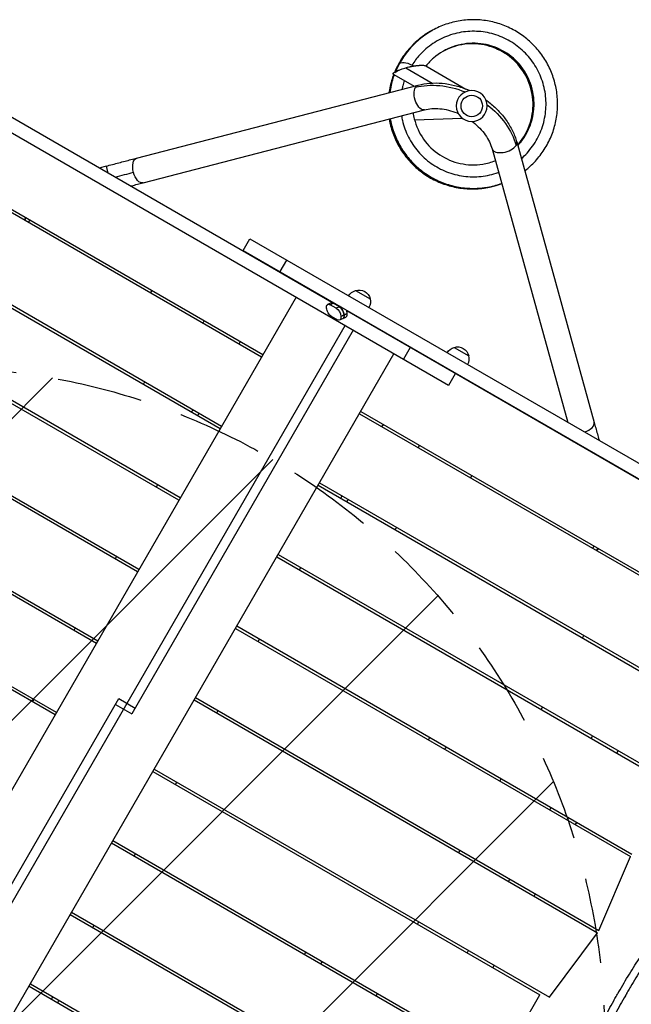
# Model space of a CAD drawing. Units: millimetres. Extents: x -4896 to 6469, y -3570 to 5260.
# Drawn here: x -2229 to -1318, y 1377 to 2843 of the extents above; entities that cross this region are included whole.
import ezdxf

# ---------------------------------------------------------------- set-up
doc = ezdxf.new("R2010")
doc.units = ezdxf.units.MM
doc.header["$LTSCALE"] = 20
doc.linetypes.add('HIDDEN', pattern=[9.525, 6.35, -3.175])
for name, color, linetype in [('2d', 230, 'Continuous'), ('EN-Free_Space', 10, 'HIDDEN'), ('EN-Free_Space_Hatch', 10, 'Continuous')]:
    doc.layers.add(name, color=color, linetype=linetype)

msp = doc.modelspace()

# ---------------------------------------------------------------- hatches: boundary and pattern name
at = {"layer": 'EN-Free_Space_Hatch'}
h = msp.add_hatch(dxfattribs=at)
h.set_pattern_fill('ANSI31', color=256, scale=100, angle=180, style=0)
edge = h.paths.add_edge_path()
edge.add_line((-1492.1, 825.7), (-2541.1, -991.3))
edge.add_arc((-3407.1, -491.3), 1000, 150, 330, ccw=False)
edge.add_line((-4273.1, 8.7), (-3224.1, 1825.7))
edge.add_arc((-2358.1, 1325.7), 1000, -30, 150, ccw=False)

# ---------------------------------------------------------------- linework, layer by layer
at = {"layer": '2d'}
for p, q in [((-1764.4, 2422.2), (-2438.9, 2811.7)), ((-1590.6, 2298.8), (-2448.9, 2794.3)), ((-1664.1, 2777.2), (-1670.4, 2765.7)), ((-1654.4, 2771.5), (-1615.2, 2748.9)), ((-1624.6, 2774.5), (-1564.9, 2740)), ((-1672.4, 2761.7), (-1642.1, 2744.2)), ((-2055.2, 2637.1), (-1636, 2745.8)), ((-2045.7, 2600.3), (-1626.5, 2709)), ((-1867.2, 2344.2), (-2455.7, 2683.9)), ((-1641.4, 2694.3), (-1570.4, 2696.7)), ((-1869.2, 2340.7), (-2445.5, 2673.4)), ((-1489.2, 2661.1), (-1373.8, 2243.7)), ((-1525.9, 2651), (-1413.2, 2243.7)), ((-2100.6, 2625.1), (-2111, 2622.3)), ((-2100.6, 2625.1), (-2097.9, 2614.7)), ((-1930.7, 2234.2), (-2519.2, 2573.9)), ((-1928.7, 2237.6), (-2505, 2570.3)), ((-2216.5, 2541.2), (-2214.5, 2544.7)), ((-1896.5, 2499.6), (-1886.5, 2517)), ((-1886.5, 2517), (-1020.3, 2016.8)), ((-1896.5, 2499.6), (-1030.3, 1999.5)), ((-1990.2, 2131.1), (-2591, 2478)), ((-1831.8, 2485.4), (-1841.8, 2468.1)), ((-1992.2, 2127.7), (-2593, 2474.5)), ((-2034.5, 2436.1), (-2032.5, 2439.6)), ((-1729.2, 2440), (-1707.5, 2427.5)), ((-1817.7, 2429.9), (-2472.2, 1296.3)), ((-1770.5, 2419.4), (-1763.3, 2422.7)), ((-1767.1, 2418.9), (-1761.3, 2421.6)), ((-1757.8, 2413.6), (-1767.1, 2418.9)), ((-1753.1, 2415.7), (-1762.4, 2421.1)), ((-1772.5, 2413.8), (-1772.5, 2413.9)), ((-1752, 2416.2), (-1757.8, 2413.6)), ((-1750.9, 2401.4), (-1741.5, 2405.8)), ((-1741.5, 2405.7), (-1750.9, 2401.4)), ((-1061.2, 2016.2), (-1742.3, 2409.5)), ((-1741.5, 2405.8), (-1741.5, 2405.7)), ((-1956.6, 2391.1), (-1954.6, 2394.6)), ((-1765.6, 2401.7), (-1756.3, 2396.3)), ((-1745.6, 2399.3), (-1752.9, 2395.9)), ((-1750.9, 2401.4), (-1750.9, 2401.4)), ((-1746.2, 2403.6), (-1746.2, 2403.6)), ((-1746.2, 2403.6), (-1746.2, 2403.6)), ((-2399.3, 1254.2), (-1744.8, 2387.8)), ((-1732.6, 2380.8), (-2062.4, 1809.6)), ((-2051.7, 2024.6), (-2640.2, 2364.4)), ((-1900.9, 2363.6), (-1902.9, 2360.1)), ((-2053.7, 2021.1), (-2630, 2353.8)), ((-2326.5, 1212.1), (-1672, 2345.8)), ((-1647.9, 2354.9), (-1657.9, 2337.6)), ((-1582.4, 2355.2), (-1560.7, 2342.7)), ((-1580.6, 2316.1), (-1590.6, 2298.8)), ((-1721.5, 2260), (-1133, 1920.3)), ((-2115.2, 1914.6), (-2703.7, 2254.4)), ((-2113.2, 1918.1), (-2689.5, 2250.8)), ((-1962.4, 2257.1), (-1964.4, 2253.6)), ((-1723.5, 2256.6), (-1135, 1916.8)), ((-1689.8, 2237.1), (-1687.8, 2240.6)), ((-1634.1, 2209.6), (-1636.1, 2206.1)), ((-1370.5, 2195.9), (-1371.8, 2195.6)), ((-1359, 2189.3), (-1358.7, 2188)), ((-2174.7, 1811.6), (-2775.5, 2158.4)), ((-1556.2, 2164.6), (-1558.2, 2161.1)), ((-2176.7, 1808.1), (-2777.5, 2154.9)), ((-2023.9, 2150.6), (-2025.9, 2147.1)), ((-1785, 2150), (-1208.7, 1817.3)), ((-1783, 2153.5), (-1194.5, 1813.7)), ((-1751.3, 2130.6), (-1749.3, 2134.1)), ((-1374.2, 2059.5), (-1376.2, 2056)), ((-2085.4, 2044), (-2087.4, 2040.6)), ((-1846.5, 2043.5), (-1258, 1703.8)), ((-1844.5, 2047), (-1268.2, 1714.3)), ((-1812.8, 2024.1), (-1810.8, 2027.6)), ((-2146.9, 1937.5), (-2148.9, 1934)), ((-1908, 1937), (-1319.5, 1597.2)), ((-1906, 1940.5), (-1317.5, 1600.7)), ((-1874.3, 1917.6), (-1872.3, 1921)), ((-1391.1, 1922.6), (-1389.1, 1926.1)), ((-1967.5, 1833.9), (-1366.7, 1487.1)), ((-2411.6, 1261.3), (-2081.8, 1832.4)), ((-2208.4, 1831), (-2210.4, 1827.5)), ((-2086.8, 1823.8), (-2062.4, 1809.6)), ((-2081.8, 1832.4), (-2057.4, 1818.3)), ((-1969.5, 1830.5), (-1368.7, 1483.6)), ((-1452.6, 1816.1), (-1450.6, 1819.6)), ((-1935.8, 1811), (-1933.8, 1814.5)), ((-1620.5, 1771), (-1618.5, 1774.5)), ((-1378.3, 1773.2), (-1376.3, 1776.7)), ((-1340.2, 1751.2), (-1338.2, 1754.7)), ((-2031, 1724), (-1454.7, 1391.3)), ((-2029, 1727.4), (-1440.5, 1387.7)), ((-1997.3, 1704.5), (-1995.3, 1708)), ((-1514.1, 1709.6), (-1512.1, 1713)), ((-1439.8, 1666.7), (-1437.8, 1670.1)), ((-1401.7, 1644.7), (-1399.7, 1648.1)), ((-2092.5, 1617.4), (-1504, 1277.7)), ((-2090.5, 1620.9), (-1514.2, 1288.2)), ((-2058.8, 1598), (-2056.8, 1601.5)), ((-1575.6, 1603), (-1573.6, 1606.5)), ((-1366.7, 1487.1), (-1319.5, 1597.2)), ((-1501.3, 1560.1), (-1499.3, 1563.6)), ((-1463.2, 1538.1), (-1461.2, 1541.6)), ((-2154, 1510.9), (-1553.2, 1164.1)), ((-2152, 1514.4), (-1551.2, 1167.5)), ((-1637.1, 1496.5), (-1635.1, 1500)), ((-2120.3, 1491.5), (-2118.3, 1494.9)), ((-1440.5, 1387.7), (-1368.7, 1483.6)), ((-1805, 1451.5), (-1803, 1454.9)), ((-1562.8, 1453.6), (-1560.8, 1457.1)), ((-1524.7, 1431.6), (-1522.7, 1435.1)), ((-2213.5, 1407.9), (-1625, 1068.1)), ((-2215.5, 1404.4), (-1639.2, 1071.7)), ((-1698.6, 1390), (-1696.6, 1393.5)), ((-2181.8, 1385), (-2179.8, 1388.4)), ((-1514.2, 1288.2), (-1454.7, 1391.3))]:
    msp.add_line(p, q, dxfattribs=at)
at = {"layer": '2d', "extrusion": (0, 0, -1)}
msp.add_circle((1556.1, 2714.8), 23, dxfattribs=at)
at = {"layer": '2d'}
msp.add_circle((-1556.1, 2714.8), 16, dxfattribs=at)
at = {"layer": '2d', "extrusion": (0, 0, -1)}
for centre, radius, start, end in [((2270.1, 2560), 50.8, 193.4153, 198.0714), ((1882.2, 2490), 17, 30.6413, 34.0149), ((1881.3, 2489.5), 17, 205.9851, 209.3587), ((1724.9, 2423.4), 17, 30.6413, 75.8135), ((1724.1, 2423.8), 17, 72.6679, 167.3321), ((1724, 2422.9), 17, 164.1865, 209.3587), ((1578.1, 2338.7), 17, 30.6413, 75.8135), ((1577.3, 2339), 17, 72.6679, 167.3321), ((1577.2, 2338.2), 17, 164.1865, 209.3587), ((2032.5, 2294.7), 13.9, 23.8184, 40.3387), ((1984.8, 2267.2), 13.9, 199.6613, 216.1816), ((1729.4, 2119.7), 13.9, 23.8184, 40.3387), ((1681.7, 2092.2), 13.9, 199.6613, 216.1816), ((1333.1, 2019), 50.8, 41.9286, 46.5847), ((1607.6, 1765.5), 13.9, 200.3574, 216.8716), ((1791.8, 1446.5), 13.9, 203.1284, 219.6426), ((2159.4, 1374.9), 13.9, 19.6613, 36.1816)]:
    msp.add_arc(centre, radius, start, end, dxfattribs=at)
for centre, major_axis, ratio, start_param, end_param in [((-1649.2, 2768), (22.5, 5.6), 0.210553, 3.491651, 5.055106), ((-1648.7, 2768.9), (-15.4, 8.3), 0.438148, 0, 1.571428), ((-1648.7, 2768.9), (-15.4, 8.3), 0.438148, 1.571428, 1.72451), ((-1631.2, 2727.4), (-4.8, 18.4), 0.520175, 3.141593, 5.796895), ((-1590.1, 2655.9), (-94.4, 54.5), 0.755051, 0.654498, 1.396467), ((-1631.2, 2727.4), (-4.8, 18.4), 0.520175, -0.48629, 0), ((-1590.1, 2655.9), (-94.4, 54.5), 0.755051, 1.745125, 2.487094), ((-2050.4, 2618.7), (-4.8, 18.4), 0.520175, 4.696888, 6.283185), ((-2095.4, 2605.6), (68.6, 18.4), 0.013238, -1.450744, -1.023687), ((-2050.4, 2618.7), (-4.8, 18.4), 0.520175, 3.141593, 4.696888), ((-2270.1, 2560), (35.4, 35.4), 1, 1.014754, 1.097406), ((-1766.3, 2410.3), (-4.21, 9.05), 0.503569, -0.948546, 0.622251), ((-1761.6, 2412.5), (-4.21, 9.05), 0.503569, 0, 0.622251), ((-1766.3, 2410.3), (-4.21, 9.05), 0.503569, 3.763843, 5.33464), ((-1757.1, 2405), (-4.21, 9.05), 0.503569, 0.622251, 2.193047), ((-1752.4, 2407.1), (-4.21, 9.05), 0.503569, 0.622251, 2.193047), ((-1757.1, 2404.9), (-4.21, 9.05), 0.503569, 2.193047, 3.763843), ((-1752.4, 2407.1), (-4.21, 9.05), 0.503569, 2.193047, 3.141593), ((-1381, 2193.1), (-18.4, 68.6), 0.013238, 1.430621, 1.450744), ((-1333.1, 2019), (-35.4, 35.4), 1, 6.232971, 6.315623)]:
    msp.add_ellipse(centre, major_axis=major_axis, ratio=ratio, start_param=start_param, end_param=end_param, dxfattribs=at)
at = {"layer": '2d'}
for centre, major_axis, ratio, start_param, end_param in [((-1507.6, 2656), (18.3, 5.1), 0.520175, 3.141593, 5.796895), ((-1507.6, 2656), (18.3, 5.1), 0.520175, -0.48629, 0), ((-1761.6, 2412.5), (-4.21, 9.05), 0.503569, -0.622251, 0), ((-1752.4, 2407.1), (-4.21, 9.05), 0.503569, 4.090138, 5.660935), ((-1747.7, 2409.3), (-4.21, 9.05), 0.503569, 4.090138, 4.656721), ((-1747.7, 2409.3), (-4.21, 9.05), 0.503569, 3.519104, 4.090138), ((-1752.4, 2407.1), (-4.21, 9.05), 0.503569, 3.141593, 4.090138), ((-1743.4, 2411.3), (7.1, 12.2), 0.503569, 3.763843, 4.141355), ((-1392.1, 2238.6), (18.3, 5.1), 0.520175, -1.514113, 0)]:
    msp.add_ellipse(centre, major_axis=major_axis, ratio=ratio, start_param=start_param, end_param=end_param, dxfattribs=at)
for points, knots in [([(-1477.3, 2618.1), (-1475.2, 2619.7), (-1473.1, 2621.4), (-1465.6, 2628), (-1460.6, 2633.3), (-1451.5, 2644.6), (-1447.4, 2650.6), (-1440.4, 2663.3), (-1437.5, 2670), (-1432.7, 2683.7), (-1431, 2690.8), (-1428.7, 2705.1), (-1428.2, 2712.4), (-1428.4, 2726.9), (-1429.2, 2734.1), (-1431.9, 2748.4), (-1433.9, 2755.4), (-1439, 2769), (-1442.2, 2775.5), (-1449.6, 2788), (-1453.8, 2793.9), (-1463.3, 2804.9), (-1468.5, 2810), (-1479.7, 2819.2), (-1485.7, 2823.4), (-1498.3, 2830.5), (-1505, 2833.5), (-1518.6, 2838.4), (-1525.7, 2840.2), (-1540, 2842.6), (-1547.3, 2843.2), (-1561.8, 2843.1), (-1569, 2842.4), (-1583.3, 2839.8), (-1590.3, 2837.9), (-1603.9, 2832.9), (-1610.5, 2829.8), (-1623, 2822.5), (-1629, 2818.3), (-1640.1, 2809), (-1645.2, 2803.8), (-1655.3, 2791.8), (-1660.1, 2784.7), (-1664.1, 2777.2)], [33.584279, 33.584279, 33.584279, 33.584279, 33.648638, 33.648638, 33.822108, 33.822108, 33.995576, 33.995576, 34.169042, 34.169042, 34.342506, 34.342506, 34.515966, 34.515966, 34.689424, 34.689424, 34.862877, 34.862877, 35.036327, 35.036327, 35.209773, 35.209773, 35.383214, 35.383214, 35.556652, 35.556652, 35.730086, 35.730086, 35.903516, 35.903516, 36.076944, 36.076944, 36.25037, 36.25037, 36.423793, 36.423793, 36.597216, 36.597216, 36.770638, 36.770638, 36.944061, 36.944061, 37.146953, 37.146953, 37.146953, 37.146953]), ([(-1617, 2826), (-1618.3, 2825.3), (-1619.5, 2824.6), (-1626.9, 2820.1), (-1632.7, 2815.8), (-1643.6, 2806.2), (-1648.6, 2800.9), (-1657.7, 2789.6), (-1661.7, 2783.5), (-1667.3, 2773.3), (-1669.2, 2769.3), (-1670.9, 2765.3)], [5.169642, 5.169642, 5.169642, 5.169642, 5.2034758, 5.2034758, 5.3768982, 5.3768982, 5.5503211, 5.5503211, 5.7237452, 5.7237452, 5.8287974, 5.8287974, 5.8287974, 5.8287974]), ([(-1616.6, 2826.2), (-1622.8, 2822.8), (-1628.6, 2818.8), (-1639.7, 2809.7), (-1645, 2804.7), (-1654.5, 2793.7), (-1658.7, 2787.8), (-1665.6, 2776.4), (-1668.3, 2771), (-1670.6, 2765.5)], [11.452017, 11.452017, 11.452017, 11.452017, 11.6209618, 11.6209618, 11.7943845, 11.7943845, 11.9678082, 11.9678082, 12.1117242, 12.1117242, 12.1117242, 12.1117242]), ([(-1616.3, 2826.4), (-1621.1, 2823.7), (-1625.6, 2820.8), (-1635.7, 2813.1), (-1641.2, 2808.3), (-1651.1, 2797.7), (-1655.6, 2792), (-1663.5, 2779.9), (-1667, 2773.4), (-1670, 2766.5), (-1670.1, 2766.3), (-1670.2, 2766)], [17.7353476, 17.7353476, 17.7353476, 17.7353476, 17.8650253, 17.8650253, 18.0384479, 18.0384479, 18.2118713, 18.2118713, 18.3852964, 18.3852964, 18.3920807, 18.3920807, 18.3920807, 18.3920807]), ([(-1616.1, 2826.5), (-1619.4, 2824.7), (-1622.6, 2822.7), (-1631.6, 2816.4), (-1637.2, 2811.8), (-1647.6, 2801.6), (-1652.3, 2796.1), (-1660.7, 2784.2), (-1664.4, 2778), (-1668, 2770.3), (-1668.5, 2769.3), (-1669, 2768.2)], [24.0191934, 24.0191934, 24.0191934, 24.0191934, 24.1090889, 24.1090889, 24.2825113, 24.2825113, 24.4559345, 24.4559345, 24.6293591, 24.6293591, 24.6578729, 24.6578729, 24.6578729, 24.6578729]), ([(-1615.8, 2826.7), (-1617.7, 2825.7), (-1619.5, 2824.6), (-1627.4, 2819.5), (-1633.2, 2815.1), (-1643.9, 2805.4), (-1648.8, 2800), (-1657.7, 2788.5), (-1661.6, 2782.4), (-1665.9, 2774.3), (-1666.7, 2772.6), (-1667.5, 2770.9)], [30.3026212, 30.3026212, 30.3026212, 30.3026212, 30.3531524, 30.3531524, 30.5265748, 30.5265748, 30.6999978, 30.6999978, 30.873422, 30.873422, 30.9183947, 30.9183947, 30.9183947, 30.9183947]), ([(-1482.4, 2636.2), (-1479.3, 2638.9), (-1476.5, 2641.7), (-1473.7, 2644.7), (-1467.9, 2651.2), (-1462.8, 2658.3), (-1458.6, 2666), (-1454.5, 2673.7), (-1451.2, 2681.8), (-1449, 2690.3), (-1446.8, 2698.7), (-1445.6, 2707.4), (-1445.5, 2716.1), (-1445.4, 2724.9), (-1446.3, 2733.6), (-1448.3, 2742.1), (-1450.3, 2750.6), (-1453.3, 2758.9), (-1457.2, 2766.6), (-1461.1, 2774.4), (-1466, 2781.7), (-1471.7, 2788.3), (-1477.4, 2794.9), (-1483.9, 2800.8), (-1491, 2805.9), (-1498.1, 2811), (-1505.8, 2815.1), (-1513.9, 2818.4), (-1522, 2821.6), (-1530.5, 2823.8), (-1539.2, 2825), (-1547.8, 2826.1), (-1556.6, 2826.2), (-1565.3, 2825.3), (-1573.9, 2824.4), (-1582.5, 2822.4), (-1590.7, 2819.4), (-1598.9, 2816.4), (-1606.7, 2812.5), (-1613.9, 2807.6), (-1621.2, 2802.8), (-1627.8, 2797), (-1633.7, 2790.6), (-1637.9, 2786), (-1641.7, 2781), (-1645.1, 2775.7)], [33.720258, 33.720258, 33.720258, 33.720258, 33.83187, 33.83187, 33.83187, 34.073526, 34.073526, 34.073526, 34.315182, 34.315182, 34.315182, 34.556838, 34.556838, 34.556838, 34.798495, 34.798495, 34.798495, 35.040151, 35.040151, 35.040151, 35.281807, 35.281807, 35.281807, 35.523463, 35.523463, 35.523463, 35.765119, 35.765119, 35.765119, 36.006776, 36.006776, 36.006776, 36.248432, 36.248432, 36.248432, 36.490088, 36.490088, 36.490088, 36.731744, 36.731744, 36.731744, 36.9734, 36.9734, 36.9734, 37.146953, 37.146953, 37.146953, 37.146953]), ([(-1487.8, 2655.7), (-1486.2, 2657.4), (-1484.7, 2659.2), (-1476.2, 2669.7), (-1470.9, 2679.7), (-1464.1, 2701), (-1462.8, 2712.3), (-1464.2, 2734.6), (-1467, 2745.6), (-1476.3, 2765.8), (-1482.9, 2775.1), (-1499, 2790.6), (-1508.5, 2796.8), (-1529, 2805.4), (-1540.1, 2807.8), (-1562.4, 2808.4), (-1573.7, 2806.6), (-1594.7, 2799.1), (-1604.5, 2793.4), (-1617, 2782.5), (-1620.8, 2778.6), (-1624.2, 2774.3)], [33.747165, 33.747165, 33.747165, 33.747165, 33.824, 33.824, 34.19391, 34.19391, 34.563835, 34.563835, 34.933785, 34.933785, 35.303762, 35.303762, 35.673769, 35.673769, 36.043801, 36.043801, 36.413854, 36.413854, 36.783917, 36.783917, 36.965179, 36.965179, 36.965179, 36.965179]), ([(-1487.9, 2656.3), (-1487.5, 2656.8), (-1487.1, 2657.3), (-1479.4, 2666.3), (-1473.7, 2676.1), (-1466.3, 2697.2), (-1464.5, 2708.4), (-1465.2, 2730.7), (-1467.6, 2741.8), (-1476.3, 2762.4), (-1482.6, 2771.8), (-1498.2, 2787.9), (-1507.4, 2794.4), (-1527.7, 2803.7), (-1538.7, 2806.5), (-1561, 2807.8), (-1572.3, 2806.4), (-1588.5, 2801.2), (-1593.9, 2798.8), (-1599.1, 2795.9)], [2.353496, 2.353496, 2.353496, 2.353496, 2.375359, 2.375359, 2.745268, 2.745268, 3.115192, 3.115192, 3.485139, 3.485139, 3.855114, 3.855114, 4.225118, 4.225118, 4.595149, 4.595149, 4.9652, 4.9652, 5.160982, 5.160982, 5.160982, 5.160982]), ([(-1487.9, 2656.2), (-1487.2, 2657), (-1486.6, 2657.7), (-1478.7, 2667), (-1473.1, 2676.9), (-1465.8, 2698), (-1464.2, 2709.2), (-1465, 2731.5), (-1467.5, 2742.6), (-1476.3, 2763.1), (-1482.7, 2772.5), (-1498.3, 2788.4), (-1507.6, 2794.9), (-1528, 2804.1), (-1539, 2806.7), (-1561.3, 2807.9), (-1572.5, 2806.4), (-1588.6, 2801.2), (-1593.9, 2798.8), (-1599, 2796)], [8.632204, 8.632204, 8.632204, 8.632204, 8.665087, 8.665087, 9.034997, 9.034997, 9.404921, 9.404921, 9.774868, 9.774868, 10.144844, 10.144844, 10.514848, 10.514848, 10.884879, 10.884879, 11.254931, 11.254931, 11.446129, 11.446129, 11.446129, 11.446129]), ([(-1487.9, 2656.1), (-1487, 2657.1), (-1486.1, 2658.1), (-1478.1, 2667.7), (-1472.5, 2677.6), (-1465.4, 2698.7), (-1463.8, 2710), (-1464.8, 2732.3), (-1467.4, 2743.3), (-1476.3, 2763.8), (-1482.7, 2773.1), (-1498.5, 2788.9), (-1507.8, 2795.4), (-1528.3, 2804.4), (-1539.3, 2807), (-1561.6, 2808.1), (-1572.8, 2806.5), (-1588.7, 2801.1), (-1593.9, 2798.9), (-1598.8, 2796.1)], [14.910925, 14.910925, 14.910925, 14.910925, 14.954815, 14.954815, 15.324725, 15.324725, 15.69465, 15.69465, 16.064597, 16.064597, 16.434573, 16.434573, 16.804578, 16.804578, 17.17461, 17.17461, 17.544661, 17.544661, 17.731276, 17.731276, 17.731276, 17.731276]), ([(-1487.8, 2656), (-1486.7, 2657.2), (-1485.6, 2658.4), (-1477.5, 2668.3), (-1472, 2678.3), (-1465, 2699.5), (-1463.4, 2710.7), (-1464.6, 2733), (-1467.2, 2744.1), (-1476.3, 2764.5), (-1482.8, 2773.8), (-1498.7, 2789.5), (-1508.1, 2795.8), (-1528.5, 2804.8), (-1539.6, 2807.3), (-1561.9, 2808.2), (-1573.1, 2806.5), (-1588.8, 2801.1), (-1593.9, 2798.9), (-1598.7, 2796.2)], [21.189659, 21.189659, 21.189659, 21.189659, 21.244543, 21.244543, 21.614453, 21.614453, 21.984378, 21.984378, 22.354326, 22.354326, 22.724303, 22.724303, 23.094308, 23.094308, 23.46434, 23.46434, 23.834392, 23.834392, 24.016423, 24.016423, 24.016423, 24.016423]), ([(-1487.8, 2655.9), (-1486.4, 2657.3), (-1485.1, 2658.8), (-1476.8, 2669), (-1471.4, 2679), (-1464.5, 2700.2), (-1463.1, 2711.5), (-1464.4, 2733.8), (-1467.1, 2744.8), (-1476.3, 2765.1), (-1482.9, 2774.4), (-1498.8, 2790), (-1508.3, 2796.3), (-1528.8, 2805.1), (-1539.9, 2807.6), (-1562.2, 2808.3), (-1573.4, 2806.6), (-1589, 2801.1), (-1593.8, 2798.9), (-1598.5, 2796.3)], [27.468406, 27.468406, 27.468406, 27.468406, 27.534271, 27.534271, 27.904181, 27.904181, 28.274107, 28.274107, 28.644056, 28.644056, 29.014032, 29.014032, 29.384039, 29.384039, 29.754071, 29.754071, 30.124123, 30.124123, 30.30157, 30.30157, 30.30157, 30.30157]), ([(-1642.8, 2774.3), (-1640.6, 2774.7), (-1638.6, 2775), (-1634.8, 2775.3), (-1633.1, 2775.4), (-1631.5, 2775.4)], [-73.186585, -73.186585, -73.186585, -73.186585, -65.539747, -65.539747, -58.147047, -58.147047, -58.147047, -58.147047]), ([(-1672.4, 2761.7), (-1672.9, 2760.2), (-1673.5, 2758.8), (-1676.3, 2750.4), (-1678.1, 2743.3), (-1679.3, 2735.6), (-1679.3, 2735.1), (-1679.4, 2734.6)], [5.8596998, 5.8596998, 5.8596998, 5.8596998, 5.8971711, 5.8971711, 6.0705995, 6.0705995, 6.0834459, 6.0834459, 6.0834459, 6.0834459]), ([(-1672.2, 2761.6), (-1674.7, 2755), (-1676.7, 2748.1), (-1678.4, 2739), (-1678.8, 2736.8), (-1679.1, 2734.6)], [12.1453387, 12.1453387, 12.1453387, 12.1453387, 12.3146615, 12.3146615, 12.3674201, 12.3674201, 12.3674201, 12.3674201]), ([(-1672, 2761.5), (-1673.9, 2756.5), (-1675.4, 2751.3), (-1677.6, 2742.4), (-1678.3, 2738.6), (-1678.8, 2734.7)], [18.4309789, 18.4309789, 18.4309789, 18.4309789, 18.5587236, 18.5587236, 18.6513943, 18.6513943, 18.6513943, 18.6513943]), ([(-1671.8, 2761.3), (-1673.1, 2758), (-1674.2, 2754.5), (-1676.6, 2745.7), (-1677.8, 2740.3), (-1678.5, 2734.8)], [24.7166199, 24.7166199, 24.7166199, 24.7166199, 24.8027858, 24.8027858, 24.935369, 24.935369, 24.935369, 24.935369]), ([(-1671.6, 2761.2), (-1672.2, 2759.5), (-1672.9, 2757.7), (-1675.6, 2749.1), (-1677.2, 2742), (-1678.2, 2734.9)], [31.0022617, 31.0022617, 31.0022617, 31.0022617, 31.0468482, 31.0468482, 31.2193436, 31.2193436, 31.2193436, 31.2193436]), ([(-1656.4, 2752.5), (-1657.3, 2750), (-1658, 2747.4), (-1658.7, 2744.9), (-1659.1, 2743.1), (-1659.6, 2741.4), (-1659.9, 2739.6)], [31.1002511, 31.1002511, 31.1002511, 31.1002511, 31.1736513, 31.1736513, 31.1736513, 31.223347, 31.223347, 31.223347, 31.223347]), ([(-1636, 2745.8), (-1630.3, 2747.3), (-1624.4, 2748.3), (-1612.4, 2749.1), (-1606.3, 2749.1), (-1594, 2748), (-1587.8, 2746.9), (-1575.7, 2743.9), (-1569.6, 2742), (-1562.2, 2738.9), (-1560.6, 2738.3), (-1559, 2737.6)], [3.7960911, 3.7960911, 3.7960911, 3.7960911, 3.9793507, 3.9793507, 4.1626103, 4.1626103, 4.3458698, 4.3458698, 4.5291294, 4.5291294, 4.5784627, 4.5784627, 4.5784627, 4.5784627]), ([(-1534.9, 2723.6), (-1533.5, 2722.6), (-1532.1, 2721.6), (-1525.8, 2716.6), (-1521.1, 2712.4), (-1512.4, 2703.4), (-1508.4, 2698.6), (-1501.3, 2688.5), (-1498.2, 2683.2), (-1492.9, 2672.4), (-1490.8, 2666.8), (-1489.2, 2661.1)], [4.8463152, 4.8463152, 4.8463152, 4.8463152, 4.8956486, 4.8956486, 5.0789081, 5.0789081, 5.2621677, 5.2621677, 5.4454273, 5.4454273, 5.6286868, 5.6286868, 5.6286868, 5.6286868]), ([(-1660.8, 2700.1), (-1660.4, 2697.8), (-1659.9, 2695.4), (-1659.4, 2693.1), (-1657.4, 2684.6), (-1654.4, 2676.3), (-1650.4, 2668.5), (-1646.5, 2660.8), (-1641.6, 2653.5), (-1635.9, 2646.9), (-1630.2, 2640.3), (-1623.7, 2634.3), (-1616.6, 2629.3), (-1609.5, 2624.2), (-1601.7, 2620.1), (-1593.6, 2616.9), (-1585.5, 2613.7), (-1577, 2611.4), (-1568.4, 2610.3), (-1559.7, 2609.1), (-1550.9, 2609), (-1542.2, 2609.9), (-1533.6, 2610.9), (-1525, 2612.9), (-1516.8, 2615.8), (-1516.6, 2615.9), (-1516.4, 2616), (-1516.2, 2616.1)], [31.590213, 31.590213, 31.590213, 31.590213, 31.656964, 31.656964, 31.656964, 31.89862, 31.89862, 31.89862, 32.140276, 32.140276, 32.140276, 32.381932, 32.381932, 32.381932, 32.623589, 32.623589, 32.623589, 32.865245, 32.865245, 32.865245, 33.106901, 33.106901, 33.106901, 33.348557, 33.348557, 33.348557, 33.354467, 33.354467, 33.354467, 33.354467]), ([(-1643.5, 2704.6), (-1643.1, 2701.5), (-1642.5, 2698.5), (-1639, 2684.7), (-1634.2, 2674.3), (-1621.3, 2656.1), (-1613.2, 2648.2), (-1594.5, 2635.9), (-1584.1, 2631.5), (-1562.2, 2626.8), (-1550.9, 2626.4), (-1533.4, 2629.2), (-1527.1, 2630.9), (-1521, 2633.3)], [31.501279, 31.501279, 31.501279, 31.501279, 31.604332, 31.604332, 31.974337, 31.974337, 32.344313, 32.344313, 32.714261, 32.714261, 33.084185, 33.084185, 33.300681, 33.300681, 33.300681, 33.300681]), ([(-1626.5, 2709), (-1623.1, 2709.9), (-1619.4, 2710.5), (-1611.7, 2711.1), (-1607.7, 2711.1), (-1599.4, 2710.3), (-1595.1, 2709.6), (-1586.5, 2707.5), (-1582.2, 2706.1), (-1577.4, 2704.1), (-1576.8, 2703.9), (-1576.2, 2703.6)], [3.7960911, 3.7960911, 3.7960911, 3.7960911, 3.9793507, 3.9793507, 4.1626103, 4.1626103, 4.3458698, 4.3458698, 4.5291294, 4.5291294, 4.554818, 4.554818, 4.554818, 4.554818]), ([(-1679.1, 2695.4), (-1678.7, 2692.9), (-1678.2, 2690.4), (-1676, 2680.8), (-1673.7, 2673.9), (-1668, 2660.6), (-1664.5, 2654.2), (-1656.6, 2642), (-1652.1, 2636.3), (-1642.2, 2625.7), (-1636.7, 2620.8), (-1625.2, 2612.1), (-1619, 2608.2), (-1606, 2601.6), (-1599.3, 2598.9), (-1585.4, 2594.6), (-1578.3, 2593.1), (-1563.9, 2591.3), (-1556.6, 2591), (-1542.1, 2591.7), (-1534.9, 2592.7), (-1522.3, 2595.5), (-1516.8, 2597.1), (-1511.5, 2599.1)], [0.11249, 0.11249, 0.11249, 0.11249, 0.173405, 0.173405, 0.346845, 0.346845, 0.520288, 0.520288, 0.693736, 0.693736, 0.867188, 0.867188, 1.040643, 1.040643, 1.214102, 1.214102, 1.387564, 1.387564, 1.561029, 1.561029, 1.734497, 1.734497, 1.869925, 1.869925, 1.869925, 1.869925]), ([(-1678.8, 2695.5), (-1678.7, 2694.6), (-1678.5, 2693.7), (-1677, 2685.7), (-1674.9, 2678.7), (-1669.8, 2665.2), (-1666.6, 2658.6), (-1659.1, 2646.2), (-1654.8, 2640.3), (-1645.4, 2629.3), (-1640.1, 2624.2), (-1628.9, 2615.1), (-1622.9, 2611), (-1610.2, 2603.9), (-1603.6, 2600.9), (-1589.9, 2596.1), (-1582.8, 2594.2), (-1568.5, 2591.9), (-1561.2, 2591.3), (-1546.7, 2591.4), (-1539.5, 2592.1), (-1525.2, 2594.8), (-1518.3, 2596.7), (-1511.5, 2599.2)], [6.396406, 6.396406, 6.396406, 6.396406, 6.417466, 6.417466, 6.590904, 6.590904, 6.764347, 6.764347, 6.937793, 6.937793, 7.111244, 7.111244, 7.284699, 7.284699, 7.458157, 7.458157, 7.631619, 7.631619, 7.805083, 7.805083, 7.97855, 7.97855, 8.150377, 8.150377, 8.150377, 8.150377]), ([(-1678.5, 2695.5), (-1677.4, 2689.2), (-1675.8, 2682.9), (-1671.4, 2669.9), (-1668.5, 2663.2), (-1661.5, 2650.5), (-1657.5, 2644.4), (-1648.4, 2633.1), (-1643.4, 2627.8), (-1632.5, 2618.2), (-1626.6, 2613.9), (-1614.3, 2606.3), (-1607.8, 2603), (-1594.3, 2597.7), (-1587.3, 2595.6), (-1573.1, 2592.7), (-1565.8, 2591.8), (-1551.3, 2591.4), (-1544, 2591.8), (-1529.7, 2593.9), (-1522.6, 2595.5), (-1514.3, 2598.2), (-1512.9, 2598.7), (-1511.6, 2599.2)], [12.680323, 12.680323, 12.680323, 12.680323, 12.834964, 12.834964, 13.008405, 13.008405, 13.181851, 13.181851, 13.355301, 13.355301, 13.528755, 13.528755, 13.702212, 13.702212, 13.875673, 13.875673, 14.049137, 14.049137, 14.222603, 14.222603, 14.396071, 14.396071, 14.43083, 14.43083, 14.43083, 14.43083]), ([(-1678.2, 2695.6), (-1677.4, 2690.9), (-1676.3, 2686.2), (-1672.8, 2674.7), (-1670.2, 2667.9), (-1663.7, 2654.9), (-1659.9, 2648.7), (-1651.3, 2637), (-1646.5, 2631.5), (-1636, 2621.5), (-1630.3, 2616.9), (-1618.3, 2608.9), (-1611.9, 2605.4), (-1598.6, 2599.5), (-1591.7, 2597.1), (-1577.6, 2593.6), (-1570.4, 2592.5), (-1555.9, 2591.5), (-1548.6, 2591.6), (-1534.2, 2593.2), (-1527, 2594.5), (-1517.2, 2597.3), (-1514.4, 2598.3), (-1511.6, 2599.3)], [18.964239, 18.964239, 18.964239, 18.964239, 19.079024, 19.079024, 19.252464, 19.252464, 19.425909, 19.425909, 19.599358, 19.599358, 19.772811, 19.772811, 19.946268, 19.946268, 20.119728, 20.119728, 20.293191, 20.293191, 20.466657, 20.466657, 20.640124, 20.640124, 20.711284, 20.711284, 20.711284, 20.711284]), ([(-1677.9, 2695.7), (-1677.3, 2692.6), (-1676.7, 2689.6), (-1674.1, 2679.5), (-1671.7, 2672.6), (-1665.8, 2659.4), (-1662.2, 2653), (-1654.1, 2641), (-1649.5, 2635.4), (-1639.4, 2624.9), (-1633.9, 2620.1), (-1622.1, 2611.6), (-1615.9, 2607.9), (-1602.9, 2601.5), (-1596.1, 2598.9), (-1582.1, 2594.8), (-1575, 2593.4), (-1560.5, 2591.8), (-1553.3, 2591.7), (-1538.8, 2592.6), (-1531.6, 2593.7), (-1520.1, 2596.5), (-1515.8, 2597.8), (-1511.6, 2599.3)], [25.248155, 25.248155, 25.248155, 25.248155, 25.323084, 25.323084, 25.496523, 25.496523, 25.669967, 25.669967, 25.843415, 25.843415, 26.016867, 26.016867, 26.190323, 26.190323, 26.363782, 26.363782, 26.537245, 26.537245, 26.71071, 26.71071, 26.884178, 26.884178, 26.991738, 26.991738, 26.991738, 26.991738]), ([(-1677.5, 2695.8), (-1677.3, 2694.4), (-1677, 2692.9), (-1675.2, 2684.4), (-1673.1, 2677.4), (-1667.6, 2664), (-1664.3, 2657.5), (-1656.7, 2645.1), (-1652.3, 2639.3), (-1642.6, 2628.5), (-1637.3, 2623.5), (-1625.9, 2614.5), (-1619.8, 2610.5), (-1607.1, 2603.6), (-1600.4, 2600.8), (-1586.6, 2596.2), (-1579.5, 2594.5), (-1565.1, 2592.4), (-1557.9, 2591.9), (-1543.4, 2592.3), (-1536.1, 2593.1), (-1523.1, 2595.7), (-1517.3, 2597.4), (-1511.6, 2599.4)], [31.532072, 31.532072, 31.532072, 31.532072, 31.567144, 31.567144, 31.740583, 31.740583, 31.914026, 31.914026, 32.087473, 32.087473, 32.260924, 32.260924, 32.434379, 32.434379, 32.607837, 32.607837, 32.781299, 32.781299, 32.954764, 32.954764, 33.128231, 33.128231, 33.272193, 33.272193, 33.272193, 33.272193]), ([(-1555.7, 2691.8), (-1555.2, 2691.4), (-1554.7, 2691), (-1550.6, 2687.8), (-1547.2, 2684.7), (-1541.1, 2678.4), (-1538.3, 2675), (-1533.5, 2668.2), (-1531.5, 2664.7), (-1528.1, 2657.8), (-1526.8, 2654.3), (-1525.9, 2651)], [4.86996, 4.86996, 4.86996, 4.86996, 4.8956486, 4.8956486, 5.0789081, 5.0789081, 5.2621677, 5.2621677, 5.4454273, 5.4454273, 5.6286868, 5.6286868, 5.6286868, 5.6286868]), ([(-2100.6, 2625.1), (-2097.5, 2626), (-2094.3, 2626.8), (-2088, 2628.5), (-2084.8, 2629.3), (-2078.6, 2631), (-2075.5, 2631.8), (-2069.5, 2633.4), (-2066.5, 2634.2), (-2060.8, 2635.7), (-2057.9, 2636.4), (-2055.2, 2637.1)], [3.1415927, 3.1415927, 3.1415927, 3.1415927, 3.2510145, 3.2510145, 3.3604363, 3.3604363, 3.4698581, 3.4698581, 3.57928, 3.57928, 3.6887018, 3.6887018, 3.6887018, 3.6887018]), ([(-2064.4, 2595.4), (-2063.9, 2595.6), (-2063.4, 2595.7), (-2059.8, 2596.6), (-2056.9, 2597.4), (-2051.2, 2598.9), (-2048.4, 2599.6), (-2045.7, 2600.3)], [3.450733, 3.450733, 3.450733, 3.450733, 3.4698581, 3.4698581, 3.57928, 3.57928, 3.6887018, 3.6887018, 3.6887018, 3.6887018]), ([(-1373.8, 2243.7), (-1373, 2241), (-1372.3, 2238.2), (-1370.7, 2232.4), (-1369.9, 2229.5), (-1368.2, 2223.4), (-1367.4, 2220.4), (-1366.5, 2217.1), (-1366.4, 2216.9), (-1366.4, 2216.7)], [2.5944835, 2.5944835, 2.5944835, 2.5944835, 2.7039053, 2.7039053, 2.8133272, 2.8133272, 2.922749, 2.922749, 2.9298353, 2.9298353, 2.9298353, 2.9298353]), ([(-1435.4, 1169.9), (-1432.3, 1179.9), (-1429.1, 1189.8), (-1424.1, 1204.5), (-1422.4, 1209.4), (-1419.9, 1216.6), (-1418.6, 1220.2), (-1417.1, 1224.4), (-1416.3, 1226.5), (-1415.9, 1227.6), (-1415.7, 1228.1), (-1415.6, 1228.3), (-1415.6, 1228.5), (-1415.5, 1228.5), (-1411.9, 1238.3), (-1408.2, 1248), (-1402.4, 1262.3), (-1399.5, 1269.4), (-1396, 1277.6), (-1394.3, 1281.7), (-1393.4, 1283.8), (-1393, 1284.8), (-1392.8, 1285.2), (-1392.6, 1285.5), (-1392.6, 1285.7), (-1388.4, 1295.3), (-1384.2, 1304.6), (-1377.6, 1318.6), (-1374.3, 1325.5), (-1370.4, 1333.5), (-1368.4, 1337.5), (-1367.4, 1339.5), (-1366.9, 1340.5), (-1366.7, 1341), (-1366.5, 1341.2), (-1366.5, 1341.4), (-1361.8, 1350.7), (-1357, 1359.8), (-1349.7, 1373.4), (-1346, 1380.1), (-1341.6, 1387.9), (-1339.4, 1391.8), (-1338.3, 1393.8), (-1337.8, 1394.6), (-1337.5, 1395.2), (-1337.3, 1395.4), (-1332, 1404.6), (-1326.8, 1413.5), (-1318.7, 1426.6), (-1316, 1431), (-1310.4, 1439.7), (-1307.6, 1444), (-1299.2, 1457), (-1293.4, 1465.6), (-1284.5, 1478.3), (-1280, 1484.7), (-1274.7, 1492.1), (-1272, 1495.8), (-1270.6, 1497.6), (-1270, 1498.5), (-1269.6, 1499), (-1269.5, 1499.2), (-1269.4, 1499.3), (-1269.3, 1499.4), (-1263.2, 1507.7), (-1256.9, 1515.9), (-1247.3, 1528.2), (-1242.5, 1534.3), (-1236.7, 1541.4), (-1233.8, 1544.9), (-1232.4, 1546.7), (-1231.6, 1547.6), (-1231.3, 1548), (-1231.1, 1548.2), (-1231, 1548.3), (-1231, 1548.4), (-1217.8, 1564.2), (-1204.2, 1579.8), (-1189.9, 1595.2)], [0, 0, 0, 0, 0.0625, 0.0625, 0.09375, 0.09375, 0.109375, 0.117188, 0.121094, 0.123047, 0.124023, 0.124512, 0.124512, 0.125, 0.125, 0.1875, 0.1875, 0.21875, 0.234375, 0.242188, 0.246094, 0.248047, 0.249023, 0.249023, 0.25, 0.25, 0.3125, 0.3125, 0.34375, 0.359375, 0.367188, 0.371094, 0.373047, 0.374023, 0.374023, 0.375, 0.375, 0.4375, 0.4375, 0.46875, 0.484375, 0.492188, 0.496094, 0.498047, 0.498047, 0.5, 0.5, 0.5625, 0.5625, 0.59375, 0.59375, 0.625, 0.625, 0.6875, 0.6875, 0.71875, 0.734375, 0.742188, 0.746094, 0.748047, 0.749023, 0.749512, 0.749512, 0.75, 0.75, 0.8125, 0.8125, 0.84375, 0.859375, 0.867188, 0.871094, 0.873047, 0.874023, 0.874512, 0.874512, 0.875, 0.875, 1, 1, 1, 1]), ([(-1181, 1588.5), (-1188, 1580.9), (-1194.9, 1573.2), (-1205.1, 1561.6), (-1210.1, 1555.8), (-1216, 1548.9), (-1218.8, 1545.4), (-1220.3, 1543.7), (-1220.9, 1543), (-1221.3, 1542.5), (-1221.5, 1542.2), (-1228.3, 1534), (-1234.8, 1526), (-1244.3, 1513.8), (-1249, 1507.7), (-1254.5, 1500.5), (-1257.2, 1496.8), (-1258.3, 1495.3), (-1259.1, 1494.3), (-1259.5, 1493.7), (-1266, 1484.9), (-1272, 1476.5), (-1280.8, 1463.8), (-1285.2, 1457.4), (-1290.2, 1449.9), (-1292.7, 1446.2), (-1293.9, 1444.3), (-1294.5, 1443.5), (-1294.8, 1442.9), (-1295, 1442.7), (-1300.8, 1433.8), (-1306.3, 1425.2), (-1314.3, 1412.1), (-1318.3, 1405.5), (-1322.8, 1397.8), (-1325.1, 1393.9), (-1326.2, 1392), (-1326.7, 1391.1), (-1327, 1390.6), (-1327.2, 1390.3), (-1332.4, 1381.2), (-1337.4, 1372.3), (-1344.7, 1358.8), (-1348.3, 1352.1), (-1352.4, 1344.1), (-1354.4, 1340.1), (-1355.3, 1338.4), (-1355.8, 1337.3), (-1356.1, 1336.7), (-1361, 1327.1), (-1365.5, 1317.9), (-1374.1, 1299.4), (-1378.3, 1290.1), (-1386.5, 1271.4), (-1390.4, 1262), (-1396.2, 1247.8), (-1399, 1240.7), (-1402.2, 1232.3), (-1403.7, 1228.1), (-1404.4, 1226.3), (-1404.9, 1225.1), (-1405.1, 1224.5), (-1412.4, 1204.7), (-1419.1, 1185.2), (-1425.1, 1165.5)], [0, 0, 0, 0, 0.0625, 0.0625, 0.09375, 0.109375, 0.117187, 0.121094, 0.123047, 0.123047, 0.125, 0.125, 0.1875, 0.1875, 0.21875, 0.234375, 0.242187, 0.246094, 0.246094, 0.25, 0.25, 0.3125, 0.3125, 0.34375, 0.359375, 0.367187, 0.371094, 0.373047, 0.373047, 0.375, 0.375, 0.4375, 0.4375, 0.46875, 0.484375, 0.492187, 0.496094, 0.498047, 0.498047, 0.5, 0.5, 0.5625, 0.5625, 0.59375, 0.609375, 0.617187, 0.621094, 0.621094, 0.625, 0.625, 0.6875, 0.6875, 0.75, 0.75, 0.8125, 0.8125, 0.84375, 0.859375, 0.867187, 0.871094, 0.871094, 0.875, 0.875, 1, 1, 1, 1]), ([(-1159.7, 1571.9), (-1154.9, 1554.1), (-1150.9, 1536.3), (-1143.7, 1494.4), (-1141.3, 1470.2), (-1141.1, 1439.7), (-1141.2, 1433.6), (-1141.8, 1421.3), (-1142.3, 1415.1), (-1144.2, 1396.7), (-1146.1, 1384.6), (-1151.7, 1360.7), (-1155.2, 1348.9), (-1161.9, 1331.6), (-1164.4, 1325.9), (-1169.7, 1314.8), (-1172.6, 1309.4), (-1181.7, 1293.4), (-1188.6, 1283.3), (-1200.1, 1268.9), (-1204.1, 1264.3), (-1212.5, 1255.2), (-1216.8, 1250.7), (-1239.2, 1229.6), (-1259.1, 1215.4), (-1285.8, 1200), (-1291.2, 1197.1), (-1302.2, 1191.4), (-1307.8, 1188.7), (-1324.5, 1181), (-1335.9, 1176.4), (-1364.7, 1165.7), (-1382.3, 1160.2), (-1400.2, 1155.4)], [0.0309115, 0.0309115, 0.0309115, 0.0309115, 0.125, 0.125, 0.25, 0.25, 0.28125, 0.28125, 0.3125, 0.3125, 0.375, 0.375, 0.4375, 0.4375, 0.46875, 0.46875, 0.5, 0.5, 0.5625, 0.5625, 0.59375, 0.59375, 0.625, 0.625, 0.75, 0.75, 0.78125, 0.78125, 0.8125, 0.8125, 0.875, 0.875, 0.9691711, 0.9691711, 0.9691711, 0.9691711]), ([(-1389.9, 1231.9), (-1367.7, 1250.6), (-1347.5, 1271), (-1320, 1304), (-1311.2, 1315.4), (-1298.9, 1333), (-1294.9, 1339), (-1287.1, 1351.2), (-1283.4, 1357.4), (-1265.3, 1388.8), (-1253.1, 1414.8), (-1233.5, 1468.5), (-1225.9, 1496.2), (-1220.8, 1524.8)], [0, 0, 0, 0, 0.25, 0.25, 0.375, 0.375, 0.4375, 0.4375, 0.5, 0.5, 0.75, 0.75, 1, 1, 1, 1])]:
    msp.add_open_spline(points, degree=3, knots=knots, dxfattribs=at)
for points, weights in [([(-1650, 2772.7), (-1638.9, 2775.3), (-1627.9, 2776.4), (-1624.6, 2774.5)], [0.842912125495, 0.614304041832, 0.5, 0.5]), ([(-1672.4, 2761.7), (-1674.8, 2763.1), (-1671.6, 2765.5), (-1665.2, 2768.1)], [0.5, 0.5, 0.559393987756, 0.678181963268])]:
    msp.add_rational_spline(points, weights, degree=3, dxfattribs=at)
msp.add_open_spline([(-1405.7, 2216.2), (-1405.5, 2215.8), (-1405.4, 2215.3), (-1405.3, 2214.9)], degree=3, dxfattribs=at)
at = {"layer": 'EN-Free_Space', "flags": 128}
msp.add_lwpolyline([(-1492.1, 825.7), (-2541.1, -991.3, -1), (-4273.1, 8.7), (-3224.1, 1825.7, -1), (-1492.1, 825.7)], format="xyb", close=True, dxfattribs=at)

doc.saveas('drawing.dxf')
